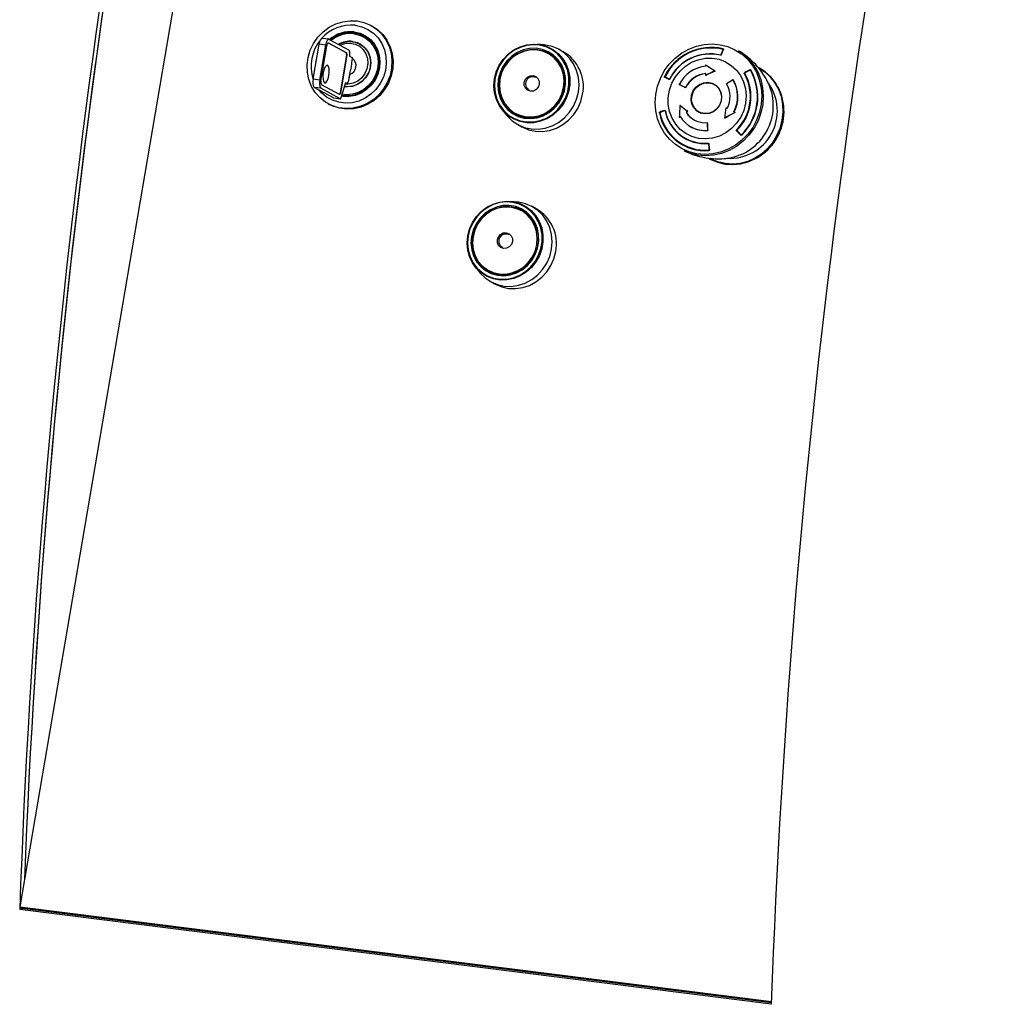
# Paper-space layout 'Blatt2' of a CAD drawing. Units: millimetres. Extents: x 11 to 419, y 1 to 296.
# Drawn here: x 27 to 35, y 115 to 123 of the extents above; entities that cross this region are included whole.
import ezdxf

# ---------------------------------------------------------------- set-up
doc = ezdxf.new("R2010")
doc.units = ezdxf.units.MM

psp = doc.layouts.new('Blatt2')

# ---------------------------------------------------------------- linework, layer by layer
at = {"color": 7, "linetype": 'Continuous', "lineweight": 25}
for p, q in [((28.362514, 123.211426), (27.033771, 115.421709)), ((29.852255, 122.469769), (29.843424, 122.47459)), ((29.507269, 122.363701), (29.453817, 122.370435)), ((29.509663, 122.362912), (29.668068, 122.276445)), ((29.805832, 122.381182), (29.790985, 122.389286)), ((29.381183, 122.043935), (29.428864, 122.323463)), ((29.482316, 122.316728), (29.428864, 122.323463)), ((29.434635, 122.0372), (29.482316, 122.316728)), ((29.44354, 122.032339), (29.491221, 122.311867)), ((29.502328, 122.335238), (29.646313, 122.256642)), ((29.502441, 122.335268), (29.504895, 122.334959)), ((29.504895, 122.334959), (29.648985, 122.256306)), ((29.671265, 122.265533), (29.671713, 122.228622)), ((29.76142, 122.32242), (29.753405, 122.326795)), ((31.231445, 122.31846), (31.177156, 122.323855)), ((31.380382, 122.26459), (31.346541, 122.283062)), ((32.662097, 122.286204), (32.660298, 122.287187)), ((32.663374, 122.281271), (32.662029, 122.282006)), ((29.648381, 122.240235), (29.595932, 121.932755)), ((29.651054, 122.239899), (29.598605, 121.932418)), ((29.646313, 122.256642), (29.648985, 122.256306)), ((29.648381, 122.240235), (29.651054, 122.239899)), ((29.671713, 122.228622), (29.696474, 122.215106)), ((29.696649, 122.216132), (29.693977, 122.216469)), ((29.695547, 122.20967), (29.696649, 122.216132)), ((31.29882, 122.235871), (31.264979, 122.254344)), ((31.266318, 122.253613), (31.293275, 122.244771)), ((31.284129, 122.243891), (31.301462, 122.238595)), ((31.29882, 122.235871), (31.318574, 122.223837)), ((32.523072, 122.157712), (32.521278, 122.158691)), ((32.597465, 122.109577), (32.595674, 122.110554)), ((32.875863, 122.119597), (32.874534, 122.120323)), ((32.951351, 122.133677), (32.946898, 122.136107)), ((29.434635, 122.0372), (29.381183, 122.043935)), ((29.667752, 122.062729), (29.661077, 122.023595)), ((29.665368, 122.048752), (29.668041, 122.048416)), ((29.67025, 122.061365), (29.667752, 122.062729)), ((29.668041, 122.048416), (29.673911, 122.082831)), ((32.191556, 122.066323), (32.196121, 122.063831)), ((32.195195, 122.062041), (32.203247, 122.057646)), ((32.203247, 122.057646), (32.220855, 122.048665)), ((32.52283, 122.075031), (32.521043, 122.076006)), ((32.74175, 122.039086), (32.739957, 122.040064)), ((32.837614, 122.085729), (32.831195, 122.089233)), ((32.83341, 122.096781), (32.837536, 122.094528)), ((29.44291, 121.971573), (29.389457, 121.978307)), ((29.543165, 121.894404), (29.389457, 121.978307)), ((29.596617, 121.88767), (29.44291, 121.971573)), ((29.591768, 121.920872), (29.447678, 121.999525)), ((29.640405, 122.016545), (29.60352, 121.895965)), ((29.63882, 122.011364), (29.653591, 122.009503)), ((29.638863, 122.011505), (29.652873, 122.00974)), ((29.652873, 122.00974), (29.640405, 122.016545)), ((32.311684, 122.000459), (32.309892, 122.001438)), ((32.361147, 121.975902), (32.35936, 121.976878)), ((32.598558, 121.997488), (32.588505, 122.002976)), ((32.598558, 121.997488), (32.612327, 121.988578)), ((29.543165, 121.894404), (29.596617, 121.88767)), ((29.543883, 121.894168), (29.543165, 121.894404)), ((29.543883, 121.894168), (29.597335, 121.887433)), ((29.595932, 121.932755), (29.598605, 121.932418)), ((29.501191, 121.847629), (29.510023, 121.842808)), ((30.892071, 121.801585), (30.925972, 121.75884)), ((32.198517, 121.791688), (32.192675, 121.794877)), ((32.197141, 121.791893), (32.198704, 121.791039)), ((32.316682, 121.83388), (32.314892, 121.834857)), ((30.998038, 121.765314), (31.031878, 121.746841)), ((30.999377, 121.764583), (31.021394, 121.746692)), ((31.031017, 121.743146), (31.017187, 121.754861)), ((31.052685, 121.736735), (31.031878, 121.746841)), ((32.156615, 121.770447), (32.150754, 121.773646)), ((32.154311, 121.780965), (32.159155, 121.778321)), ((32.311425, 121.73796), (32.309631, 121.738939)), ((32.366849, 121.779558), (32.365061, 121.780534)), ((32.378019, 121.787832), (32.376232, 121.788807)), ((32.468039, 121.782285), (32.478092, 121.776797)), ((32.673872, 121.732685), (32.672082, 121.733662)), ((32.757932, 121.778063), (32.756138, 121.779042)), ((31.017998, 121.681179), (31.051838, 121.662707)), ((32.403391, 121.662951), (32.405184, 121.661972)), ((32.534203, 121.696161), (32.532415, 121.697137)), ((32.537897, 121.634789), (32.536104, 121.635768)), ((32.768545, 121.639843), (32.772624, 121.637617)), ((32.361283, 121.570386), (32.370798, 121.565192)), ((32.777683, 121.626748), (32.768575, 121.63172)), ((32.801656, 121.597567), (32.804918, 121.595786)), ((32.809346, 121.596789), (32.806836, 121.598159)), ((32.545104, 121.52951), (32.540137, 121.532221)), ((32.54586, 121.527778), (32.544158, 121.528707)), ((32.54981, 121.477052), (32.550997, 121.476404)), ((32.549908, 121.408832), (32.554361, 121.406401)), ((31.016881, 121.060584), (30.962592, 121.065979)), ((31.165817, 121.006714), (31.131977, 121.025186)), ((31.084256, 120.977996), (31.050415, 120.996468)), ((31.051754, 120.995737), (31.078711, 120.986896)), ((31.069565, 120.986015), (31.086898, 120.980719)), ((31.084256, 120.977996), (31.10401, 120.965961)), ((30.677506, 120.54371), (30.711408, 120.500965)), ((30.783474, 120.507438), (30.817314, 120.488966)), ((30.784812, 120.506707), (30.80683, 120.488816)), ((30.816453, 120.48527), (30.802623, 120.496985)), ((30.838122, 120.47886), (30.817314, 120.488966)), ((30.803434, 120.423303), (30.837274, 120.404831)), ((27.051582, 115.411987), (27.033031, 115.400303)), ((27.033771, 115.421709), (33.047149, 114.664095)), ((27.033771, 115.421709), (27.051582, 115.411987)), ((27.051582, 115.411987), (33.046891, 114.656649)), ((33.046409, 114.642689), (27.033031, 115.400303))]:
    psp.add_line(p, q, dxfattribs=at)
at = {"color": 7, "linetype": 'Continuous', "lineweight": 25, "flags": 128}
for points in [[(29.731908, 122.510519), (29.78751, 122.49838), (29.839798, 122.476538), (29.887267, 122.445622), (29.928553, 122.406521), (29.962466, 122.36036), (29.988033, 122.308467), (30.004516, 122.252335), (30.011442, 122.193578), (30.008612, 122.133887), (29.996108, 122.074979), (29.974288, 122.018549), (29.94378, 121.966221), (29.905463, 121.919499), (29.860438, 121.879727), (29.810002, 121.848051), (29.755604, 121.82538), (29.698809, 121.812368), (29.641253, 121.809389), (29.584589, 121.816528), (29.530449, 121.83358), (29.48039, 121.860054), (29.435853, 121.895189), (29.398117, 121.937974), (29.36827, 121.987179), (29.347169, 122.041387), (29.335422, 122.099039), (29.333366, 122.158477), (29.341061, 122.217991), (29.358286, 122.275868), (29.384544, 122.330444), (29.419081, 122.380148), (29.460902, 122.423551), (29.508806, 122.459404), (29.561413, 122.486676), (29.61721, 122.504582), (29.674592, 122.512606), (29.731908, 122.510519)], [(29.718035, 122.475315), (29.770155, 122.463655), (29.818899, 122.442397), (29.8627, 122.412225), (29.90015, 122.374108), (29.930046, 122.329271), (29.951427, 122.279156), (29.963605, 122.225373), (29.966189, 122.169651), (29.959096, 122.11378), (29.942554, 122.059557), (29.917095, 122.008724), (29.883537, 121.962916), (29.842958, 121.923603), (29.796664, 121.892051), (29.746141, 121.869273), (29.693013, 121.856001), (29.638989, 121.852661), (29.585804, 121.859362), (29.535168, 121.875887), (29.488709, 121.901706), (29.447919, 121.935989), (29.429821, 121.956274)], [(29.852255, 122.469769), (29.896099, 122.440801), (29.937384, 122.4017), (29.971298, 122.355539), (29.996864, 122.303646), (30.013348, 122.247514), (30.020274, 122.188757), (30.017444, 122.129066), (30.004939, 122.070159), (29.983119, 122.013729), (29.952612, 121.9614), (29.914295, 121.914678), (29.86927, 121.874907), (29.818833, 121.84323), (29.764435, 121.82056), (29.707641, 121.807547), (29.650084, 121.804568), (29.593421, 121.811707), (29.539281, 121.828759), (29.510023, 121.842808)], [(29.709095, 122.422903), (29.756349, 122.411888), (29.800097, 122.391387), (29.838657, 122.362188), (29.870548, 122.325412), (29.894544, 122.282473), (29.909723, 122.235021), (29.915501, 122.18488), (29.911658, 122.133976), (29.898339, 122.084266), (29.876058, 122.03766), (29.84567, 121.995949), (29.808343, 121.960737), (29.765511, 121.933375), (29.718822, 121.914916), (29.670068, 121.906069), (29.621124, 121.907174), (29.607593, 121.90928)], [(29.428864, 122.323463), (29.431066, 122.334182), (29.433869, 122.344117), (29.437163, 122.352884), (29.440823, 122.360146), (29.444708, 122.365626), (29.448669, 122.369111), (29.452553, 122.370469), (29.453817, 122.370435)], [(29.482316, 122.316728), (29.484518, 122.327448), (29.487321, 122.337382), (29.490616, 122.346149), (29.494276, 122.353412), (29.498161, 122.358891), (29.502121, 122.362377), (29.506005, 122.363734), (29.509663, 122.362912)], [(29.585206, 122.321676), (29.592494, 122.325756), (29.632737, 122.341319), (29.674861, 122.346637), (29.716418, 122.341402), (29.754993, 122.325916), (29.788344, 122.301081), (29.814534, 122.26834), (29.832039, 122.229595), (29.839843, 122.187099), (29.837493, 122.14332), (29.825124, 122.100804), (29.803455, 122.06202), (29.773746, 122.029224), (29.737724, 122.004321), (29.697482, 121.988758), (29.655358, 121.98344), (29.630825, 121.985227)], [(29.609081, 121.914144), (29.648481, 121.910012), (29.698039, 121.914265), (29.746322, 121.928744), (29.791353, 121.952857), (29.831288, 121.985617), (29.864493, 122.025683), (29.889608, 122.071415), (29.905604, 122.120939), (29.911828, 122.172229), (29.908024, 122.223185), (29.894348, 122.271721), (29.87136, 122.315849), (29.840001, 122.353763), (29.801555, 122.383911), (29.757595, 122.405059), (29.709922, 122.41634), (29.709922, 122.41634)], [(29.710694, 122.415155), (29.758235, 122.403905), (29.802072, 122.382816), (29.840412, 122.352752), (29.871684, 122.314943), (29.894609, 122.270937), (29.908247, 122.222535), (29.91204, 122.171721), (29.905834, 122.120572), (29.889881, 122.071185), (29.864836, 122.02558), (29.831723, 121.985625), (29.791898, 121.952956), (29.746992, 121.92891), (29.698843, 121.91447), (29.649423, 121.91023), (29.6092, 121.914531)], [(29.706592, 122.408228), (29.752548, 122.397353), (29.794924, 122.376967), (29.831986, 122.347904), (29.862216, 122.311356), (29.884376, 122.268816), (29.89756, 122.222029), (29.901227, 122.172908), (29.895227, 122.123464), (29.879806, 122.075723), (29.855596, 122.031639), (29.823587, 121.993016), (29.785089, 121.961435), (29.74168, 121.93819), (29.695136, 121.924232), (29.647363, 121.920133), (29.611983, 121.923631)], [(29.696102, 122.346732), (29.735329, 122.336787), (29.77077, 122.317583), (29.800516, 122.290155), (29.822961, 122.255982), (29.836897, 122.216907), (29.841572, 122.175035), (29.836733, 122.132624), (29.822642, 122.091961), (29.800059, 122.055238), (29.7702, 122.024433), (29.734676, 122.001209), (29.695401, 121.986817), (29.654494, 121.982033), (29.633758, 121.983391)], [(29.491221, 122.311867), (29.492323, 122.317227), (29.493724, 122.322194), (29.495371, 122.326578), (29.497201, 122.330209), (29.499144, 122.332949), (29.501124, 122.334691), (29.503066, 122.33537), (29.504895, 122.334959)], [(29.596919, 122.315282), (29.599542, 122.316578), (29.63798, 122.329563), (29.677787, 122.332393), (29.716462, 122.324892), (29.751574, 122.307529), (29.780918, 122.281397), (29.802649, 122.248136), (29.815403, 122.209838), (29.818377, 122.168908), (29.811385, 122.127918), (29.794866, 122.089443), (29.769859, 122.055902), (29.737934, 122.029402), (29.701097, 122.011607), (29.661663, 122.003637), (29.636542, 122.003917)], [(29.727732, 122.338081), (29.741563, 122.333384), (29.757188, 122.326313)], [(29.76142, 122.32242), (29.763008, 122.321541), (29.778957, 122.311325)], [(30.831954, 122.047673), (30.846298, 122.102963), (30.869802, 122.155264), (30.901709, 122.202896), (30.940994, 122.244326), (30.986395, 122.278224), (31.036451, 122.303499), (31.089555, 122.31934), (31.144, 122.325238), (31.198035, 122.321002), (31.249924, 122.306769), (31.297999, 122.282997), (31.340715, 122.250449), (31.376699, 122.210172), (31.404794, 122.16346), (31.424098, 122.111814), (31.43399, 122.056895), (31.434152, 122.000467), (31.424579, 121.944345), (31.405578, 121.890331), (31.377761, 121.840163), (31.342021, 121.795452), (31.299507, 121.757636), (31.251585, 121.72793), (31.199796, 121.707288), (31.145805, 121.696375), (31.091346, 121.695541), (31.03817, 121.704812), (30.987986, 121.723892), (30.942407, 121.752166), (30.902898, 121.788725), (30.870729, 121.832396), (30.846933, 121.881774), (30.832276, 121.935272), (30.827229, 121.99117), (30.831954, 122.047673)], [(30.835713, 122.047843), (30.831072, 121.99234), (30.83603, 121.93743), (30.850428, 121.884879), (30.873802, 121.836374), (30.905402, 121.793476), (30.944213, 121.757563), (30.988985, 121.729789), (31.038282, 121.711047), (31.090517, 121.701939), (31.144013, 121.702759), (31.19705, 121.713479), (31.247923, 121.733755), (31.294997, 121.762936), (31.336759, 121.800084), (31.371867, 121.844004), (31.399192, 121.893285), (31.417857, 121.946343), (31.427261, 122.001472), (31.427101, 122.056902), (31.417385, 122.11085), (31.398422, 122.161582), (31.370824, 122.207468), (31.335476, 122.247033), (31.293515, 122.279005), (31.246291, 122.302357), (31.19532, 122.316338), (31.14224, 122.320499), (31.088759, 122.314706), (31.036594, 122.299145), (30.987423, 122.274317), (30.942825, 122.241019), (30.904235, 122.200321), (30.872892, 122.153532), (30.849804, 122.102156), (30.835713, 122.047843)], [(30.862466, 122.044473), (30.858272, 121.990963), (30.86389, 121.938171), (30.879115, 121.888003), (30.903398, 121.842274), (30.935861, 121.802636), (30.975331, 121.770521), (31.020381, 121.747091), (31.069384, 121.733192), (31.120567, 121.729326), (31.172082, 121.735634), (31.222065, 121.751887), (31.268712, 121.777497), (31.310335, 121.81154), (31.34543, 121.852785), (31.37273, 121.899741), (31.391246, 121.950711), (31.400311, 122.003852), (31.399596, 122.057245), (31.389128, 122.108959), (31.369284, 122.157126), (31.340781, 122.200004), (31.304651, 122.236043), (31.262199, 122.263942), (31.214958, 122.282692), (31.164638, 122.291614), (31.113055, 122.290388), (31.062075, 122.279056), (31.013541, 122.258029), (30.969205, 122.228067), (30.930671, 122.190251), (30.899332, 122.145951), (30.87632, 122.096765), (30.862466, 122.044473)], [(30.870929, 122.042659), (30.884436, 122.093644), (30.906873, 122.1416), (30.937429, 122.184793), (30.974999, 122.221663), (31.018226, 122.250876), (31.065548, 122.271377), (31.115253, 122.282426), (31.165546, 122.283622), (31.214609, 122.274922), (31.260668, 122.256641), (31.302059, 122.22944), (31.337286, 122.194301), (31.365076, 122.152495), (31.384424, 122.105533), (31.394631, 122.055112), (31.395328, 122.003054), (31.386489, 121.951241), (31.368436, 121.901545), (31.341819, 121.855763), (31.307601, 121.81555), (31.267018, 121.782358), (31.221538, 121.757387), (31.172804, 121.741541), (31.122577, 121.735391), (31.072674, 121.73916), (31.024896, 121.752711), (30.980972, 121.775556), (30.942489, 121.806868), (30.910837, 121.845515), (30.887161, 121.890101), (30.872317, 121.939014), (30.86684, 121.990487), (30.870929, 122.042659)], [(30.874493, 122.042957), (30.870514, 121.99026), (30.876496, 121.938353), (30.89221, 121.889229), (30.917051, 121.844777), (30.950066, 121.806706), (30.989984, 121.776478), (31.035273, 121.755254), (31.084192, 121.743852), (31.134861, 121.742708), (31.185332, 121.751866), (31.233667, 121.770975), (31.278007, 121.799301), (31.316649, 121.835755), (31.348108, 121.878935), (31.371174, 121.927183), (31.384962, 121.978644), (31.388941, 122.031341), (31.382959, 122.083249), (31.367245, 122.132373), (31.342404, 122.176824), (31.309389, 122.214896), (31.269471, 122.245124), (31.224182, 122.266347), (31.175263, 122.27775), (31.124594, 122.278894), (31.074123, 122.269735), (31.025788, 122.250626), (30.981448, 122.2223), (30.942806, 122.185847), (30.911347, 122.142667), (30.888281, 122.094419), (30.874493, 122.042957)], [(30.925972, 121.75884), (30.932288, 121.751136), (30.972361, 121.71183), (31.018812, 121.680736), (31.07023, 121.658799), (31.125052, 121.646687), (31.181613, 121.644766), (31.238193, 121.653096), (31.293075, 121.671423), (31.344589, 121.699191), (31.391172, 121.735555), (31.431407, 121.779411), (31.464072, 121.829426), (31.488175, 121.884081), (31.502983, 121.941714), (31.508046, 122.000576), (31.503211, 122.058876), (31.488624, 122.114844), (31.464729, 122.16678), (31.432251, 122.213105), (31.392178, 122.252411), (31.345726, 122.283505), (31.294309, 122.305441), (31.239487, 122.317554), (31.231445, 122.31846)], [(32.808059, 122.246068), (32.854984, 122.204198), (32.894962, 122.155177), (32.927099, 122.1001), (32.950677, 122.040197), (32.96517, 121.976807), (32.970253, 121.911344), (32.965814, 121.845273), (32.951952, 121.780068), (32.928976, 121.717186), (32.897399, 121.658032), (32.857927, 121.603927), (32.811441, 121.55608), (32.758981, 121.51556), (32.701717, 121.483271), (32.640929, 121.459936), (32.577975, 121.446075), (32.514261, 121.441998), (32.451211, 121.447796), (32.390233, 121.463339), (32.332689, 121.488281), (32.279864, 121.522064), (32.232938, 121.563934), (32.192961, 121.612955), (32.160824, 121.668032), (32.137246, 121.727935), (32.122753, 121.791325), (32.117669, 121.856787), (32.122108, 121.922859), (32.135971, 121.988064), (32.158947, 122.050946), (32.190524, 122.1101), (32.229996, 122.164205), (32.276482, 122.212052), (32.328942, 122.252572), (32.386206, 122.284861), (32.446994, 122.308196), (32.509947, 122.322057), (32.573661, 122.326134), (32.636711, 122.320336), (32.69769, 122.304793), (32.755234, 122.279851), (32.808059, 122.246068)], [(32.785606, 122.27232), (32.81713, 122.250701), (32.864944, 122.208038), (32.905679, 122.158089), (32.938424, 122.101969), (32.962449, 122.040932), (32.977216, 121.976341), (32.982396, 121.909639), (32.977873, 121.842316), (32.963748, 121.775877), (32.940337, 121.711804), (32.908162, 121.65153), (32.867943, 121.5964), (32.820577, 121.547647), (32.767123, 121.50636), (32.708775, 121.47346), (32.646836, 121.449682), (32.58269, 121.435559), (32.51777, 121.431405), (32.453525, 121.437312), (32.391392, 121.45315), (32.348226, 121.47076)], [(31.293275, 122.244771), (31.270172, 122.252553), (31.266318, 122.253613)], [(32.726582, 122.155073), (32.767234, 122.117625), (32.800362, 122.072858), (32.824903, 122.022213), (32.840067, 121.967318), (32.845367, 121.909935), (32.840633, 121.851911), (32.826016, 121.79511), (32.801987, 121.741357), (32.769318, 121.69238), (32.729059, 121.649754), (32.682504, 121.614848), (32.631149, 121.588784), (32.576645, 121.5724), (32.520743, 121.566223), (32.465241, 121.570451), (32.411922, 121.584948), (32.3625, 121.609248), (32.318563, 121.642571), (32.281524, 121.683844), (32.252573, 121.731743), (32.232641, 121.784726), (32.222367, 121.841092), (32.222083, 121.899029), (32.231798, 121.956674), (32.251198, 122.012174), (32.279662, 122.063747), (32.316273, 122.109733), (32.359856, 122.148656), (32.409009, 122.179264), (32.462152, 122.200574), (32.517578, 122.2119), (32.573505, 122.212879), (32.628136, 122.203478), (32.679714, 122.184001), (32.726582, 122.155073)], [(29.461693, 122.097697), (29.458826, 122.070029), (29.459785, 122.044723), (29.464424, 122.025632), (29.472037, 122.015662), (29.481464, 122.016331), (29.491271, 122.027537), (29.499964, 122.047574), (29.50622, 122.073391), (29.509087, 122.101059), (29.508128, 122.126365), (29.50349, 122.145456), (29.495877, 122.155426), (29.48645, 122.154757), (29.476643, 122.143551), (29.46795, 122.123514), (29.461693, 122.097697)], [(32.549908, 121.408832), (32.555875, 121.405647), (32.611957, 121.382133), (32.6714, 121.368231), (32.732738, 121.364282), (32.794462, 121.370384), (32.855052, 121.386387), (32.913016, 121.411897), (32.966927, 121.446285), (33.015457, 121.488704), (33.057411, 121.538111), (33.091756, 121.593289), (33.117647, 121.652879), (33.134446, 121.715413), (33.141739, 121.779352), (33.139347, 121.843122), (33.127329, 121.905152), (33.10598, 121.963915), (33.075827, 122.017965), (33.037611, 122.065969), (32.992274, 122.106746), (32.946898, 122.136107)], [(32.554361, 121.406401), (32.560327, 121.403216), (32.61641, 121.379703), (32.675852, 121.3658), (32.737191, 121.361851), (32.798915, 121.367954), (32.859505, 121.383957), (32.917469, 121.409466), (32.97138, 121.443854), (33.019909, 121.486274), (33.061864, 121.535681), (33.096209, 121.590858), (33.1221, 121.650448), (33.138899, 121.712983), (33.146192, 121.776922), (33.1438, 121.840692), (33.131782, 121.902722), (33.110433, 121.961485), (33.080279, 122.015534), (33.042064, 122.063538), (32.996727, 122.104315), (32.951351, 122.133677)], [(32.949982, 122.131169), (32.995045, 122.10201), (33.040069, 122.061514), (33.078021, 122.013841), (33.107967, 121.960165), (33.129168, 121.901807), (33.141104, 121.840204), (33.143479, 121.776874), (33.136236, 121.713376), (33.119553, 121.651273), (33.093841, 121.592094), (33.059733, 121.537297), (33.018068, 121.488231), (32.969873, 121.446104), (32.916334, 121.411953), (32.858769, 121.386619), (32.798597, 121.370727), (32.737299, 121.364667), (32.676383, 121.368588), (32.617351, 121.382395), (32.561655, 121.405746), (32.55573, 121.408909)], [(31.118999, 121.947907), (31.096804, 121.955594), (31.079621, 121.971685), (31.070066, 121.993732), (31.069594, 122.018377), (31.078277, 122.041869), (31.094793, 122.060631), (31.116627, 122.071806), (31.140456, 122.073695), (31.162651, 122.066008), (31.179835, 122.049916), (31.189389, 122.02787), (31.189861, 122.003225), (31.181178, 121.979733), (31.164663, 121.960971), (31.142828, 121.949795), (31.118999, 121.947907)], [(29.652873, 122.00974), (29.65397, 122.009493), (29.655135, 122.0099), (29.656323, 122.010946), (29.657489, 122.01259), (29.658587, 122.014768), (29.659575, 122.017399), (29.660416, 122.020379), (29.661077, 122.023595)], [(32.35936, 121.976878), (32.35314, 121.979967), (32.346931, 121.983051), (32.340732, 121.986129), (32.334544, 121.989202), (32.328365, 121.992269), (32.322197, 121.995331), (32.316039, 121.998387), (32.309892, 122.001438)], [(32.361147, 121.975902), (32.354929, 121.978991), (32.34872, 121.982074), (32.342522, 121.985152), (32.336334, 121.988225), (32.330156, 121.991292), (32.323988, 121.994353), (32.317831, 121.997409), (32.311684, 122.000459)], [(32.60258, 121.997122), (32.626532, 121.972429), (32.642413, 121.941332), (32.648934, 121.90635), (32.645569, 121.870317), (32.63259, 121.836153), (32.611048, 121.806626), (32.582689, 121.784126), (32.549809, 121.770478), (32.515074, 121.766787), (32.481296, 121.773351), (32.451212, 121.78964), (32.42726, 121.814333), (32.41138, 121.84543), (32.404858, 121.880412), (32.408223, 121.916445), (32.421203, 121.950609), (32.442745, 121.980136), (32.471104, 122.002636), (32.503983, 122.016284), (32.538719, 122.019975), (32.572497, 122.013411), (32.60258, 121.997122)], [(32.602274, 121.994066), (32.625694, 121.969921), (32.641221, 121.939515), (32.647598, 121.905311), (32.644307, 121.870079), (32.631617, 121.836674), (32.610553, 121.807803), (32.582824, 121.785803), (32.550676, 121.772459), (32.516712, 121.768849), (32.483685, 121.775268), (32.45427, 121.791195), (32.43085, 121.815339), (32.415322, 121.845745), (32.408946, 121.87995), (32.412236, 121.915181), (32.424927, 121.948586), (32.44599, 121.977458), (32.473719, 121.999457), (32.505868, 122.012802), (32.539831, 122.016411), (32.572859, 122.009993), (32.602274, 121.994066)], [(29.598605, 121.932418), (29.598054, 121.929738), (29.597354, 121.927255), (29.59653, 121.925063), (29.595615, 121.923247), (29.594644, 121.921877), (29.593654, 121.921006), (29.592683, 121.920667), (29.591768, 121.920872)], [(29.596617, 121.88767), (29.597463, 121.887422), (29.598356, 121.887569), (29.599275, 121.88811), (29.600199, 121.88903), (29.601106, 121.89031), (29.601975, 121.891918), (29.602786, 121.893818), (29.60352, 121.895965)], [(31.051838, 121.662707), (31.052653, 121.662264), (31.104071, 121.640327), (31.158893, 121.628215), (31.215453, 121.626294), (31.272034, 121.634624), (31.326915, 121.652951), (31.37843, 121.680719), (31.425012, 121.717083), (31.465247, 121.760939), (31.497913, 121.810954), (31.522015, 121.865609), (31.536823, 121.923242)], [(32.681737, 121.816246), (32.683277, 121.815477), (32.684817, 121.814707), (32.686358, 121.813937), (32.687899, 121.813167), (32.68944, 121.812396), (32.690982, 121.811626), (32.692524, 121.810855), (32.694066, 121.810084)], [(31.021394, 121.746692), (31.000337, 121.763713), (30.999377, 121.764583)], [(32.494487, 121.769515), (32.493738, 121.76978), (32.478092, 121.776797)], [(32.74741, 121.783409), (32.748501, 121.782863), (32.749591, 121.782318), (32.750682, 121.781772), (32.751773, 121.781226), (32.752864, 121.78068), (32.753955, 121.780134), (32.755047, 121.779588), (32.756138, 121.779042)], [(30.61739, 120.789797), (30.631734, 120.845087), (30.655238, 120.897389), (30.687145, 120.94502), (30.72643, 120.98645), (30.771831, 121.020348), (30.821887, 121.045624), (30.874991, 121.061465), (30.929436, 121.067362), (30.983471, 121.063127), (31.03536, 121.048894), (31.083435, 121.025121), (31.126151, 120.992573), (31.162135, 120.952296), (31.19023, 120.905584), (31.209534, 120.853938), (31.219426, 120.799019), (31.219588, 120.742591), (31.210015, 120.686469), (31.191014, 120.632456), (31.163197, 120.582287), (31.127457, 120.537576), (31.084943, 120.49976), (31.037021, 120.470054), (30.985232, 120.449413), (30.931241, 120.438499), (30.876782, 120.437665), (30.823606, 120.446937), (30.773422, 120.466016), (30.727843, 120.49429), (30.688334, 120.53085), (30.656164, 120.57452), (30.632369, 120.623898), (30.617712, 120.677396), (30.612665, 120.733294), (30.61739, 120.789797)], [(30.621149, 120.789968), (30.616508, 120.734464), (30.621466, 120.679555), (30.635863, 120.627003), (30.659238, 120.578499), (30.690838, 120.5356), (30.729648, 120.499687), (30.774421, 120.471913), (30.823718, 120.453171), (30.875953, 120.444064), (30.929449, 120.444883), (30.982486, 120.455603), (31.033359, 120.47588), (31.080433, 120.505061), (31.122195, 120.542208), (31.157303, 120.586128), (31.184628, 120.635409), (31.203293, 120.688467), (31.212696, 120.743597), (31.212537, 120.799027), (31.20282, 120.852974), (31.183858, 120.903707), (31.156259, 120.949593), (31.120912, 120.989158), (31.078951, 121.02113), (31.031727, 121.044482), (30.980755, 121.058463), (30.927676, 121.062624), (30.874195, 121.056831), (30.82203, 121.04127), (30.772858, 121.016441), (30.728261, 120.983143), (30.68967, 120.942445), (30.658328, 120.895657), (30.63524, 120.84428), (30.621149, 120.789968)], [(30.647902, 120.786597), (30.643708, 120.733088), (30.649325, 120.680295), (30.664551, 120.630128), (30.688834, 120.584398), (30.721297, 120.54476), (30.760767, 120.512645), (30.805817, 120.489215), (30.85482, 120.475316), (30.906003, 120.471451), (30.957518, 120.477758), (31.007501, 120.494011), (31.054147, 120.519622), (31.095771, 120.553665), (31.130866, 120.59491), (31.158165, 120.641865), (31.176682, 120.692835), (31.185747, 120.745977), (31.185032, 120.79937), (31.174563, 120.851084), (31.154719, 120.89925), (31.126217, 120.942128), (31.090087, 120.978168), (31.047635, 121.006066), (31.000394, 121.024816), (30.950074, 121.033739), (30.898491, 121.032512), (30.847511, 121.021181), (30.798976, 121.000153), (30.754641, 120.970191), (30.716107, 120.932376), (30.684768, 120.888075), (30.661756, 120.83889), (30.647902, 120.786597)], [(30.656365, 120.784783), (30.669872, 120.835768), (30.692309, 120.883724), (30.722865, 120.926917), (30.760435, 120.963787), (30.803662, 120.993001), (30.850984, 121.013502), (30.900689, 121.02455), (30.950982, 121.025746), (31.000045, 121.017046), (31.046104, 120.998766), (31.087495, 120.971564), (31.122722, 120.936426), (31.150512, 120.89462), (31.169859, 120.847658), (31.180066, 120.797236), (31.180763, 120.745178), (31.171925, 120.693365), (31.153871, 120.64367), (31.127255, 120.597888), (31.093036, 120.557674), (31.052454, 120.524482), (31.006974, 120.499512), (30.95824, 120.483665), (30.908013, 120.477515), (30.858109, 120.481284), (30.810332, 120.494836), (30.766408, 120.51768), (30.727925, 120.548992), (30.696273, 120.587639), (30.672597, 120.632225), (30.657752, 120.681139), (30.652276, 120.732611), (30.656365, 120.784783)], [(30.659929, 120.785082), (30.65595, 120.732385), (30.661932, 120.680477), (30.677646, 120.631353), (30.702487, 120.586902), (30.735502, 120.54883), (30.77542, 120.518602), (30.820709, 120.497379), (30.869628, 120.485976), (30.920297, 120.484832), (30.970768, 120.493991), (31.019103, 120.5131), (31.063443, 120.541426), (31.102085, 120.577879), (31.133544, 120.621059), (31.15661, 120.669307), (31.170398, 120.720769), (31.174377, 120.773466), (31.168395, 120.825374), (31.152681, 120.874497), (31.12784, 120.918949), (31.094825, 120.95702), (31.054907, 120.987248), (31.009618, 121.008472), (30.960699, 121.019874), (30.91003, 121.021018), (30.859559, 121.01186), (30.811224, 120.992751), (30.766884, 120.964425), (30.728242, 120.927971), (30.696783, 120.884791), (30.673717, 120.836543), (30.659929, 120.785082)], [(30.711408, 120.500965), (30.717724, 120.49326), (30.757797, 120.453954), (30.804248, 120.42286), (30.855666, 120.400924), (30.910488, 120.388811), (30.967049, 120.386891), (31.023629, 120.395221), (31.078511, 120.413548), (31.130025, 120.441315), (31.176608, 120.477679), (31.216843, 120.521535), (31.249508, 120.571551), (31.273611, 120.626205), (31.288419, 120.683839), (31.293482, 120.7427), (31.288647, 120.801001), (31.27406, 120.856969), (31.250165, 120.908904), (31.217687, 120.955229), (31.177613, 120.994536), (31.131162, 121.025629), (31.079744, 121.047566), (31.024922, 121.059678), (31.016881, 121.060584)], [(31.078711, 120.986896), (31.055608, 120.994677), (31.051754, 120.995737)], [(30.904435, 120.690031), (30.88224, 120.697718), (30.865056, 120.71381), (30.855502, 120.735856), (30.85503, 120.760501), (30.863713, 120.783993), (30.880228, 120.802755), (30.902063, 120.813931), (30.925892, 120.815819), (30.948087, 120.808132), (30.96527, 120.792041), (30.974825, 120.769994), (30.975297, 120.745349), (30.966614, 120.721857), (30.950098, 120.703095), (30.928264, 120.69192), (30.904435, 120.690031)], [(30.837274, 120.404831), (30.838089, 120.404388), (30.889507, 120.382452), (30.944329, 120.370339), (31.000889, 120.368419), (31.05747, 120.376749), (31.112351, 120.395076), (31.163866, 120.422843), (31.210448, 120.459207), (31.250683, 120.503063), (31.283348, 120.553078), (31.307451, 120.607733), (31.322259, 120.665367)], [(30.80683, 120.488816), (30.785773, 120.505837), (30.784812, 120.506707)]]:
    psp.add_lwpolyline(points, dxfattribs=at)
at = {"color": 7, "linetype": 'Continuous', "lineweight": 25}
for centre, radius, start, end in [((95.311687, 112.985707), 68.321337, 166.86694882, 177.97464425), ((95.121086, 113.008457), 68.100778, 166.86857916, 177.78437565), ((95.131832, 113.007319), 68.111559, 166.8932195, 177.78376856), ((101.325065, 112.228092), 68.321337, 166.86694882, 177.97464425), ((29.684274, 122.165609), 0.311541, 83.7786961, 139.3223847), ((29.680296, 122.169108), 0.255424, 83.5260834, 131.133795), ((29.694699, 122.148565), 0.330552, 140.1173155, 198.4674092), ((29.682134, 122.166881), 0.251002, 83.643821, 130.4991062), ((29.682649, 122.167485), 0.249253, 83.5396708, 130.5368596), ((29.679152, 122.17005), 0.239753, 83.4282447, 129.8185866), ((29.675305, 122.171245), 0.176715, 83.2413565, 121.1790618), ((29.657616, 122.267458), 0.013784, 351.971542, 40.687837), ((31.221781, 121.985379), 0.321112, 348.84259, 60.4019942), ((32.564331, 121.883018), 0.415405, 76.642829, 153.8152466), ((32.565045, 121.882469), 0.411139, 76.3558276, 154.102248), ((32.570364, 121.914859), 0.380859, 75.1501115, 95.7121735), ((32.795919, 122.198595), 0.157746, 148.0780021, 165.9674097), ((33.670132, 121.821517), 1.106673, 155.4902432, 157.8155633), ((29.629894, 122.246238), 0.019438, 342.0114992, 32.3608248), ((29.632566, 122.245902), 0.019438, 342.0114992, 32.3608248), ((29.652096, 122.151817), 0.072353, 287.5482578, 53.0914385), ((28.656346, 122.321669), 1.045219, 346.7909326, 353.8487636), ((32.557561, 121.885362), 0.361689, 76.3558276, 154.102248), ((32.555875, 121.88628), 0.358896, 76.7397358, 153.7183399), ((32.549138, 121.884057), 0.26649, 96.0181921, 153.8662513), ((35.817771, 115.052158), 7.759051, 114.5362876, 115.1435851), ((39.154957, 122.098843), 6.633949, 179.4830952, 179.5661219), ((71.840576, 182.845504), 72.311109, 237.06059008, 237.13080184), ((35.811336, 115.06832), 7.740043, 114.5335847, 115.142389), ((71.737385, 182.681802), 72.117458, 237.0602937, 237.13069064), ((32.508407, 121.904374), 0.427584, 314.2622173, 29.8647791), ((32.506949, 121.905211), 0.432066, 314.5429922, 29.5840043), ((33.56935, 120.858891), 1.440131, 118.846646, 120.7320005), ((32.957183, 121.924952), 0.207544, 112.0673779, 126.4284825), ((29.455133, 122.019923), 0.077751, 162.0114992, 212.3608248), ((29.508585, 122.013189), 0.077751, 162.0114992, 212.3608248), ((29.480516, 122.020333), 0.038876, 162.0114992, 212.3608248), ((31.136184, 122.007277), 0.056429, 61.3716915, 241.3716915), ((23.917583, 105.213487), 18.768571, 63.7211905, 63.8371779), ((30.647695, 118.95503), 3.471062, 62.8392623, 63.5236198), ((32.204047, 122.059348), 0.005505, 171.3086029, 220.0919535), ((32.542386, 121.887081), 0.203868, 96.0181921, 153.8662513), ((32.544174, 121.886105), 0.203868, 96.0181921, 153.8662513), ((39.335893, 122.098284), 6.814887, 180.0711146, 180.1872998), ((36.674529, 115.948646), 7.251636, 122.8592434, 123.3458628), ((32.513494, 121.905052), 0.263655, 332.5243448, 30.802342), ((32.515286, 121.904073), 0.263655, 332.5243448, 30.802342), ((32.506254, 121.905472), 0.373303, 314.6377884, 29.489208), ((32.507735, 121.904633), 0.376156, 314.2622173, 29.8647791), ((32.515117, 121.903142), 0.201699, 332.5243448, 30.802342), ((32.714639, 121.7909), 0.38016, 266.5804055, 36.1629765), ((32.637167, 121.833189), 0.425477, 278.6567798, 24.0832883), ((32.723373, 121.786132), 0.42482, 275.6162286, 27.1272863), ((29.580162, 121.932828), 0.01577, 313.1396741, 359.7323325), ((32.58713, 120.647239), 1.213535, 108.9683715, 110.8952119), ((32.235462, 121.626144), 0.170121, 103.0179561, 118.0939858), ((32.517761, 121.85427), 0.326631, 191.0094491, 274.6355833), ((32.516238, 121.855316), 0.323977, 191.4146476, 274.2303848), ((39.321385, 121.402474), 7.019822, 176.4686482, 177.2527175), ((54.984657, 151.967456), 37.70798, 233.044629, 233.1611748), ((54.926429, 151.886129), 37.607689, 233.0441021, 233.1609534), ((39.501623, 120.977114), 6.871317, 172.9854723, 173.6787845), ((32.518495, 121.847211), 0.375027, 191.3123468, 274.3326856), ((32.519803, 121.847126), 0.371288, 191.0094491, 274.6355833), ((36.238081, 116.561205), 6.499358, 127.1030074, 127.1883159), ((36.229673, 116.574758), 6.481614, 127.1085784, 127.1941166), ((32.51418, 121.865773), 0.231048, 211.5781942, 275.4449455), ((36.335183, 116.431592), 6.66131, 126.4641905, 126.5837517), ((32.515643, 121.873093), 0.176754, 211.5781942, 275.4449455), ((36.326861, 116.445052), 6.643692, 126.4680694, 126.5879437), ((32.517861, 121.872439), 0.177289, 211.5937505, 241.2827206), ((36.263553, 115.181831), 7.471623, 117.9973958, 118.7299202), ((36.256358, 115.196918), 7.453218, 117.9943564, 118.7287074), ((32.527319, 121.841587), 0.374742, 206.887923, 241.2023857), ((32.516148, 121.866167), 0.232398, 241.4794337, 275.3698442), ((40.030757, 122.117127), 7.510095, 183.2058497, 183.6748899), ((40.014322, 122.115631), 7.491871, 183.2096726, 183.6798764), ((33.22338, 122.045397), 0.611172, 222.1510525, 227.0351194), ((35.770949, 124.506779), 4.156947, 223.7590792, 224.4144413), ((32.758985, 121.526074), 0.214842, 179.2979757, 193.1898046), ((34.046606, 121.677176), 1.508065, 185.7200619, 187.5239394), ((31.007216, 120.727503), 0.321112, 348.84259, 60.4019942), ((30.92162, 120.749401), 0.056429, 61.3716915, 241.3716915)]:
    psp.add_arc(centre, radius, start, end, dxfattribs=at)
for points, knots in [([(32.660298, 122.287187), (32.660832, 122.286986), (32.661899, 122.286584), (32.663034, 122.285381), (32.663674, 122.283872), (32.663755, 122.282204), (32.663364, 122.281125), (32.663181, 122.280618)], [0, 0, 0, 0, 0.19745731, 0.39473278, 0.59706158, 0.81074985, 1, 1, 1, 1]), ([(32.837542, 122.236707), (32.830209, 122.242228), (32.813452, 122.254844), (32.7953, 122.265384), (32.785092, 122.271312)], [0, 0, 0, 0, 0.43762877, 1, 1, 1, 1]), ([(32.645383, 122.239385), (32.64508, 122.238804), (32.644475, 122.237644), (32.642906, 122.236316), (32.641076, 122.235522), (32.639431, 122.235353), (32.638516, 122.235542), (32.638197, 122.235607)], [0, 0, 0, 0, 0.22413741, 0.44838688, 0.66940435, 0.88477989, 1, 1, 1, 1]), ([(33.024634, 122.006029), (33.020207, 122.016165), (33.005597, 122.04962), (32.971206, 122.101858), (32.922571, 122.16188), (32.876539, 122.206101), (32.8468, 122.229441), (32.837542, 122.236707)], [0, 0, 0, 0, 0.11067195, 0.36528097, 0.6233285, 0.88274485, 1, 1, 1, 1]), ([(32.874534, 122.120323), (32.875187, 122.120607), (32.876494, 122.121176), (32.878673, 122.121197), (32.880644, 122.12057), (32.881982, 122.119559), (32.88251, 122.118783), (32.882688, 122.118521)], [0, 0, 0, 0, 0.22958226, 0.45936276, 0.68272647, 0.89321503, 1, 1, 1, 1]), ([(32.193088, 122.059118), (32.192629, 122.059421), (32.191711, 122.060026), (32.190909, 122.061627), (32.19069, 122.06349), (32.190999, 122.065132), (32.191416, 122.066023), (32.191556, 122.066323)], [0, 0, 0, 0, 0.229582263, 0.459362761, 0.682726474, 0.893215027, 1, 1, 1, 1]), ([(32.234079, 122.045194), (32.233741, 122.044659), (32.233065, 122.04359), (32.231566, 122.042468), (32.229906, 122.041871), (32.228373, 122.041854), (32.227522, 122.042192), (32.227173, 122.042331)], [0, 0, 0, 0, 0.20996239, 0.41984638, 0.63197466, 0.84915597, 1, 1, 1, 1]), ([(32.831195, 122.089233), (32.830942, 122.089779), (32.830436, 122.090871), (32.830456, 122.092732), (32.83107, 122.094505), (32.832128, 122.095905), (32.833037, 122.096526), (32.83341, 122.096781)], [0, 0, 0, 0, 0.20996239, 0.41984638, 0.63197466, 0.84915597, 1, 1, 1, 1]), ([(32.192675, 121.794877), (32.193249, 121.795008), (32.194397, 121.795269), (32.196091, 121.794804), (32.19749, 121.793752), (32.198331, 121.792439), (32.198582, 121.791519), (32.198669, 121.791198)], [0, 0, 0, 0, 0.22413741, 0.44838688, 0.66940435, 0.88477989, 1, 1, 1, 1]), ([(32.150754, 121.773646), (32.150675, 121.774248), (32.150517, 121.775452), (32.150911, 121.777309), (32.151736, 121.778973), (32.152914, 121.780279), (32.153864, 121.780746), (32.154311, 121.780965)], [0, 0, 0, 0, 0.19745731, 0.39473278, 0.59706158, 0.81074985, 1, 1, 1, 1]), ([(32.768575, 121.63172), (32.768159, 121.632248), (32.767328, 121.633305), (32.766829, 121.635302), (32.766988, 121.637297), (32.767664, 121.638848), (32.768317, 121.639586), (32.768545, 121.639843)], [0, 0, 0, 0, 0.22413741, 0.44838688, 0.66940435, 0.88477989, 1, 1, 1, 1]), ([(32.810019, 121.597267), (32.809545, 121.596877), (32.808597, 121.596096), (32.806766, 121.595607), (32.804854, 121.595695), (32.803049, 121.596356), (32.802101, 121.59718), (32.801656, 121.597567)], [0, 0, 0, 0, 0.19745731, 0.39473278, 0.59706158, 0.81074985, 1, 1, 1, 1]), ([(32.540137, 121.532221), (32.540741, 121.532203), (32.541949, 121.532167), (32.54363, 121.531317), (32.544977, 121.529976), (32.545798, 121.528406), (32.545977, 121.527316), (32.54605, 121.52687)], [0, 0, 0, 0, 0.20996239, 0.41984638, 0.63197466, 0.84915597, 1, 1, 1, 1]), ([(32.551525, 121.479709), (32.551553, 121.479001), (32.551607, 121.477585), (32.550827, 121.475638), (32.549513, 121.474162), (32.548067, 121.473422), (32.54714, 121.473297), (32.546827, 121.473256)], [0, 0, 0, 0, 0.22958226, 0.45936276, 0.68272647, 0.89321503, 1, 1, 1, 1]), ([(32.348542, 121.47161), (32.365327, 121.463687), (32.405035, 121.444945), (32.47099, 121.425169), (32.543901, 121.410939), (32.615934, 121.406472), (32.668561, 121.407383), (32.696481, 121.412412), (32.701431, 121.413304)], [0, 0, 0, 0, 0.15274186, 0.36133338, 0.56582471, 0.76521562, 0.95837605, 1, 1, 1, 1])]:
    psp.add_open_spline(points, degree=3, knots=knots, dxfattribs=at)

doc.saveas('drawing.dxf')
